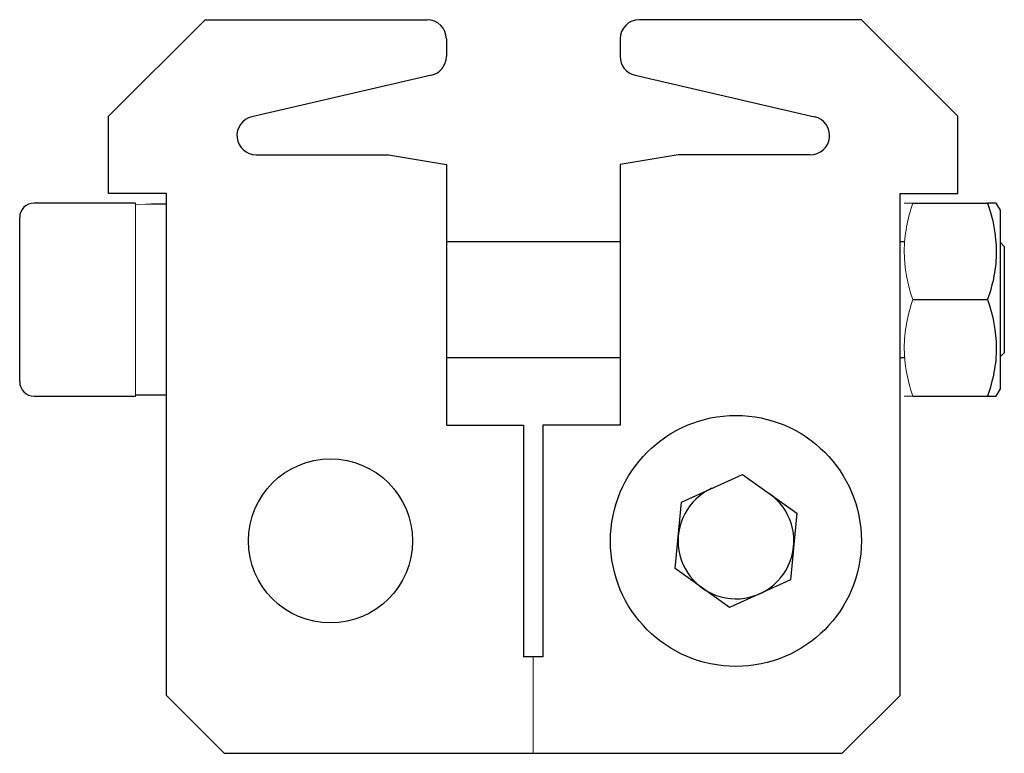
# Paper-space layout '_Перпендикулярно' of a CAD drawing. Units: millimetres. Extents: x -36.4 to 14.6, y -21.1 to 16.9.
import ezdxf

# ---------------------------------------------------------------- set-up
doc = ezdxf.new("R2010")
doc.units = ezdxf.units.MM

psp = doc.layouts.new('_Перпендикулярно')

# ---------------------------------------------------------------- linework, layer by layer
at = {"color": 7, "linetype": 'Continuous', "lineweight": 25}
for p, q in [((-31.776, 11.939), (-26.776, 16.939)), ((-26.776, 16.939), (-15.276, 16.939)), ((7.224, 16.939), (-4.276, 16.939)), ((12.224, 11.939), (7.224, 16.939)), ((-14.276, 15.939), (-14.276, 15.034)), ((-5.276, 15.939), (-5.276, 15.034)), ((-15.051, 14.06), (-24.349, 11.913)), ((-4.501, 14.06), (4.798, 11.913)), ((-31.776, 7.939), (-31.776, 11.939)), ((12.224, 7.939), (12.224, 11.939)), ((-24.124, 9.939), (-17.276, 9.939)), ((-17.276, 9.939), (-14.276, 9.439)), ((-2.276, 9.939), (-5.276, 9.439)), ((4.573, 9.939), (-2.276, 9.939)), ((-14.276, 9.439), (-14.276, -4.061)), ((-5.276, 9.439), (-5.276, -4.061)), ((-28.776, 7.939), (-31.776, 7.939)), ((-28.776, -18.061), (-28.776, 7.939)), ((9.224, -18.061), (9.224, 7.939)), ((9.224, 7.939), (12.224, 7.939)), ((-30.376, 7.439), (-35.626, 7.439)), ((-28.776, 7.379), (-29.541, 7.379)), ((9.887, 7.439), (13.761, 7.439)), ((14.424, 7.064), (14.208, 7.439)), ((-36.376, -1.811), (-36.376, 6.689)), ((14.424, -2.186), (14.424, 7.064)), ((-5.276, 5.439), (-14.276, 5.439)), ((9.466, 5.439), (9.224, 5.439)), ((14.624, 5.189), (14.424, 5.389)), ((14.624, 5.189), (14.624, -0.311)), ((9.887, 2.439), (13.761, 2.439)), ((14.424, -0.511), (14.624, -0.311)), ((-14.276, -0.561), (-5.276, -0.561)), ((9.224, -0.561), (9.461, -0.561)), ((-30.376, -2.501), (-28.776, -2.501)), ((14.208, -2.561), (14.424, -2.186)), ((-35.626, -2.561), (-30.376, -2.561)), ((9.887, -2.561), (13.761, -2.561)), ((-14.276, -4.061), (-10.276, -4.061)), ((-10.276, -4.061), (-10.276, -16.061)), ((-5.276, -4.061), (-9.276, -4.061)), ((-9.276, -4.061), (-9.276, -16.061)), ((-2.095, -8.048), (1.059, -6.614)), ((1.059, -6.614), (3.877, -8.627)), ((-2.429, -11.496), (-2.095, -8.048)), ((3.877, -8.627), (3.543, -12.075)), ((0.39, -13.509), (-2.429, -11.496)), ((3.543, -12.075), (0.39, -13.509)), ((-9.276, -16.061), (-10.276, -16.061)), ((-25.776, -21.061), (-28.776, -18.061)), ((6.224, -21.061), (9.224, -18.061)), ((-25.776, -21.061), (6.224, -21.061))]:
    psp.add_line(p, q, dxfattribs=at)
at = {"color": 144, "linetype": 'Continuous', "lineweight": 18}
for p, q in [((-30.376, 7.439), (-30.376, -2.561)), ((-30.376, 7.359), (-30.338, 7.357)), ((-9.776, -16.061), (-9.776, -21.061))]:
    psp.add_line(p, q, dxfattribs=at)
at = {"color": 144, "linetype": 'Continuous', "lineweight": 18, "flags": 128}
psp.add_lwpolyline([(-29.541, 7.379), (-29.846, 7.375), (-30.376, 7.355)], dxfattribs=at)
at = {"color": 7, "linetype": 'Continuous', "lineweight": 25}
for centre, radius in [((0.724, -10.061), 6.5), ((-20.276, -10.061), 4.25)]:
    psp.add_circle(centre, radius, dxfattribs=at)
for centre, radius, start, end in [((-15.276, 15.939), 1, 0, 90), ((-4.276, 15.939), 1, 90, 180), ((-15.276, 15.034), 1, 283, 0), ((-4.276, 15.034), 1, 180, 257), ((-24.124, 10.939), 1, 103, 270), ((4.573, 10.939), 1, 270, 77), ((-35.626, 6.689), 0.75, 90, 180), ((-35.626, -1.811), 0.75, 180, 270), ((0.724, -10.061), 3, 114.4622, 54.4622)]:
    psp.add_arc(centre, radius, start, end, dxfattribs=at)
at = {"color": 144, "linetype": 'Continuous', "lineweight": 18}
for points, knots in [([(9.887, 2.439), (9.615, 3.255), (9.441, 4.084), (9.441, 5.146), (9.451, 5.36), (9.492, 5.782), (9.522, 5.992), (9.639, 6.618), (9.751, 7.03), (9.887, 7.439)], [0, 0, 0, 0, 0.5, 0.5, 0.625, 0.625, 0.75, 0.75, 1, 1, 1, 1]), ([(9.887, 7.439), (9.819, 7.439), (9.686, 7.439), (9.547, 7.439), (9.456, 7.439), (9.448, 7.439), (9.443, 7.439)], [0, 0, 0, 0, 0.265444, 0.514763, 0.764019, 1, 1, 1, 1]), ([(9.887, -2.561), (9.615, -1.745), (9.441, -0.916), (9.441, 0.146), (9.451, 0.36), (9.492, 0.782), (9.522, 0.992), (9.639, 1.618), (9.751, 2.03), (9.887, 2.439)], [0, 0, 0, 0, 0.5, 0.5, 0.625, 0.625, 0.75, 0.75, 1, 1, 1, 1]), ([(9.444, -2.561), (9.447, -2.561), (9.455, -2.561), (9.544, -2.561), (9.685, -2.561), (9.819, -2.561), (9.887, -2.561)], [0, 0, 0, 0, 0.223142, 0.478815, 0.734556, 1, 1, 1, 1])]:
    psp.add_open_spline(points, degree=3, knots=knots, dxfattribs=at)
at = {"color": 7, "linetype": 'Continuous', "lineweight": 25}
for points, knots in [([(13.761, 7.439), (14.033, 6.622), (14.207, 5.794), (14.208, 4.731), (14.197, 4.517), (14.157, 4.095), (14.127, 3.885), (14.01, 3.259), (13.897, 2.847), (13.761, 2.439)], [0, 0, 0, 0, 0.5, 0.5, 0.625, 0.625, 0.75, 0.75, 1, 1, 1, 1]), ([(14.205, 7.439), (14.201, 7.439), (14.194, 7.439), (14.105, 7.439), (13.964, 7.439), (13.829, 7.439), (13.761, 7.439)], [0, 0, 0, 0, 0.223194, 0.478145, 0.734575, 1, 1, 1, 1]), ([(13.761, 2.439), (14.033, 1.622), (14.207, 0.794), (14.208, -0.269), (14.197, -0.483), (14.157, -0.905), (14.127, -1.115), (14.01, -1.741), (13.897, -2.153), (13.761, -2.561)], [0, 0, 0, 0, 0.5, 0.5, 0.625, 0.625, 0.75, 0.75, 1, 1, 1, 1]), ([(13.761, -2.561), (13.829, -2.561), (13.962, -2.561), (14.101, -2.561), (14.192, -2.561), (14.201, -2.561), (14.205, -2.561)], [0, 0, 0, 0, 0.265424, 0.514724, 0.763962, 1, 1, 1, 1])]:
    psp.add_open_spline(points, degree=3, knots=knots, dxfattribs=at)

doc.saveas('drawing.dxf')
